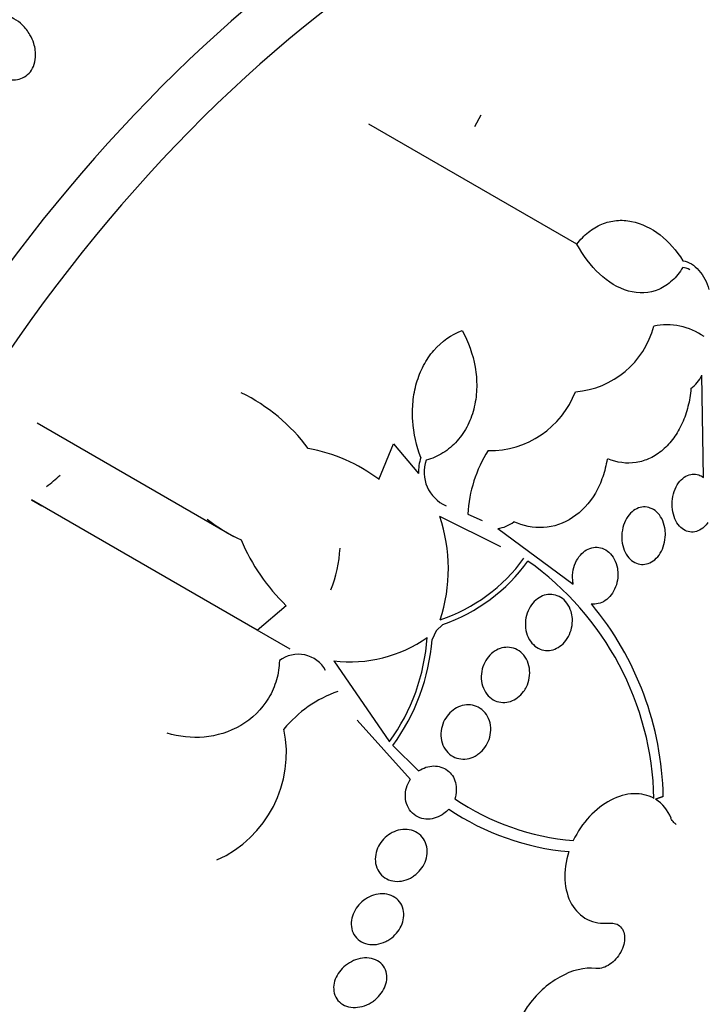
# Model space of a CAD drawing. Units: millimetres. Extents: x 0 to 1393, y 0 to 2507.
# Drawn here: x 1376 to 1386, y 310 to 324 of the extents above; entities that cross this region are included whole.
import ezdxf

# ---------------------------------------------------------------- set-up
doc = ezdxf.new("R2010")
doc.units = ezdxf.units.MM
doc.layers.add('DV6_Défaut', color=7, linetype='Continuous')
doc.layers.add('Défaut', color=7, linetype='Continuous')

# ---------------------------------------------------------------- blocks, each defined once
blk = doc.blocks.new('SE5')
at = {"layer": 'DV6_Défaut', "color": 7, "linetype": 'Continuous'}
for p, q in [((1382.512, 322.42), (1382.418, 322.249)), ((1383.904, 320.548), (1380.891, 322.287)), ((1385.734, 317.172), (1385.711, 318.652)), ((1376.088, 317.961), (1378.937, 316.315)), ((1381.035, 317.144), (1381.247, 317.658)), ((1381.247, 317.658), (1381.611, 317.227)), ((1379.271, 314.962), (1376.005, 316.848)), ((1376.005, 316.848), (1376.155, 316.761)), ((1382.8, 316.168), (1381.917, 316.606)), ((1382.323, 316.64), (1382.532, 316.547)), ((1382.757, 316.433), (1383.85, 315.625)), ((1379.271, 314.962), (1379.695, 315.315)), ((1379.749, 314.687), (1379.271, 314.962)), ((1381.963, 315.042), (1381.863, 314.952)), ((1381.863, 314.952), (1381.805, 314.827)), ((1380.384, 314.515), (1381.189, 313.345)), ((1381.491, 312.797), (1380.721, 313.655)), ((1381.238, 313.291), (1381.61, 312.921))]:
    blk.add_line(p, q, dxfattribs=at)
for centre, radius, start, end in [((1383.784, 319.681), 1.272, 274.4098, 345.4793), ((1385.2, 318.422), 0.959, 55.3922, 101.1184), ((1385.264, 318.851), 0.489, 306.4151, 336.0346), ((1377.851, 315.977), 2.698, 36.7616, 63.7819), ((1382.641, 318.891), 1.33, 269.0147, 338.9632), ((1379.544, 315.13), 2.507, 53.4795, 79.2097), ((1384.239, 316.535), 1.919, 147.6499, 176.8473), ((1382.216, 317.259), 0.606, 160.5753, 182.9695), ((1382.216, 317.244), 0.525, 160.0852, 246.8698), ((1374.819, 318.892), 2.324, 307.1488, 313.4991), ((1380.234, 318.775), 2.778, 232.6227, 244.573), ((1379.679, 315.848), 2.363, 341.8112, 18.7041), ((1382.706, 316.88), 0.45, 276.478, 308.9797), ((1381.672, 317.371), 2.853, 202.7817, 226.1292), ((1378.613, 316.238), 1.862, 338.0827, 357.1564), ((1381.138, 317.449), 2.467, 288.5704, 324.0638), ((1381.134, 317.437), 2.534, 289.074, 324.3594), ((1380.699, 312.432), 4.321, 1.2182, 54.739), ((1380.66, 312.463), 4.494, 1.119, 39.7935), ((1380.619, 316.443), 1.942, 263.0687, 305.0676), ((1378.849, 315.046), 2.892, 324.0011, 356.1894), ((1378.846, 315.046), 2.967, 323.7136, 355.7508), ((1379.868, 314.16), 0.451, 28.8487, 127.2474), ((1381.018, 312.417), 1.753, 109.218, 140.7314), ((1377.998, 313.184), 1.698, 294.0214, 11.6382), ((1384.152, 315.513), 3.612, 236.0355, 265.2248), ((1384.732, 312.028), 0.574, 21.5598, 57.4166), ((1384.113, 315.445), 3.706, 236.1142, 264.9629)]:
    blk.add_arc(centre, radius, start, end, dxfattribs=at)
for centre, major_axis, start_param, end_param in [((1368.404, 320.921), (13.417, 23.239), 0, 3.401435), ((1368.863, 320.656), (13.294, 23.026), 0, 3.453301), ((1369.288, 320.411), (13.173, 22.816), 0, 3.441293), ((1369.995, 320.002), (12.953, 22.435), 0, 3.475297), ((1372.469, 318.574), (11.988, 20.764), 0, 3.616357), ((1372.823, 318.369), (11.823, 20.477), 0, 3.64051), ((1373.736, 317.842), (-11, -19.053), 3.141593, 6.283185), ((1373.736, 317.842), (11.327, 19.62), 0, 3.48128), ((1374.444, 317.434), (-11, -19.053), 3.188567, 6.283185), ((1375.504, 316.821), (-10.25, -17.754), 3.141593, 6.283185), ((1376.105, 316.474), (-10.25, -17.754), 3.164058, 6.283185), ((1377.979, 315.393), (-9.453, -16.373), 2.545433, 6.283185), ((1377.979, 315.393), (-9.45, -16.368), 2.547585, 6.283185), ((1377.979, 315.393), (-9.25, -16.021), 2.820367, 6.283185), ((1378.775, 314.933), (-9, -15.588), 2.76398, 6.283185), ((1379.413, 314.565), (-8.75, -15.155), 2.837164, 6.283185), ((1381.612, 313.295), (-7.625, -13.207), 2.47123, 6.283185), ((1382, 313.071), (-7.375, -12.774), 2.256715, 6.283185)]:
    blk.add_ellipse(centre, major_axis=major_axis, ratio=0.57735, start_param=start_param, end_param=end_param, dxfattribs=at)
for points, knots in [([(1376.039, 323.455), (1376.058, 323.391), (1376.068, 323.323), (1376.063, 323.258), (1376.06, 323.211), (1376.05, 323.165), (1376.032, 323.122), (1376.017, 323.087), (1375.996, 323.053), (1375.97, 323.025), (1375.943, 322.997), (1375.911, 322.973), (1375.876, 322.957), (1375.844, 322.942), (1375.809, 322.933), (1375.774, 322.93), (1375.739, 322.926), (1375.702, 322.928), (1375.667, 322.936), (1375.627, 322.944), (1375.587, 322.958), (1375.551, 322.976), (1375.507, 322.998), (1375.465, 323.027), (1375.429, 323.06), (1375.385, 323.1), (1375.346, 323.147), (1375.315, 323.197), (1375.279, 323.255), (1375.252, 323.319), (1375.237, 323.385), (1375.224, 323.44), (1375.219, 323.499), (1375.225, 323.555), (1375.229, 323.6), (1375.241, 323.645), (1375.26, 323.686), (1375.277, 323.72), (1375.299, 323.752), (1375.326, 323.779), (1375.353, 323.806), (1375.386, 323.828), (1375.421, 323.843), (1375.453, 323.856), (1375.489, 323.864), (1375.525, 323.867), (1375.561, 323.869), (1375.598, 323.866), (1375.634, 323.858), (1375.675, 323.848), (1375.715, 323.833), (1375.751, 323.813), (1375.795, 323.789), (1375.836, 323.759), (1375.872, 323.724), (1375.916, 323.683), (1375.953, 323.634), (1375.983, 323.583), (1376.006, 323.542), (1376.025, 323.499), (1376.039, 323.455)], [0, 0, 0, 0, 0.072274, 0.072274, 0.072274, 0.123262, 0.123262, 0.123262, 0.165677, 0.165677, 0.165677, 0.208404, 0.208404, 0.208404, 0.246577, 0.246577, 0.246577, 0.285042, 0.285042, 0.285042, 0.328549, 0.328549, 0.328549, 0.380751, 0.380751, 0.380751, 0.443937, 0.443937, 0.443937, 0.516616, 0.516616, 0.516616, 0.578665, 0.578665, 0.578665, 0.628396, 0.628396, 0.628396, 0.670276, 0.670276, 0.670276, 0.712407, 0.712407, 0.712407, 0.75078, 0.75078, 0.75078, 0.789936, 0.789936, 0.789936, 0.834222, 0.834222, 0.834222, 0.887063, 0.887063, 0.887063, 0.950582, 0.950582, 0.950582, 1, 1, 1, 1]), ([(1383.904, 320.548), (1383.954, 320.615), (1384.008, 320.673), (1384.129, 320.771), (1384.195, 320.811), (1384.332, 320.868), (1384.404, 320.885), (1384.549, 320.899), (1384.622, 320.894), (1384.84, 320.851), (1384.981, 320.781), (1385.233, 320.585), (1385.344, 320.457), (1385.437, 320.31)], [0, 0, 0, 0, 0.125, 0.125, 0.25, 0.25, 0.375, 0.375, 0.5, 0.5, 0.75, 0.75, 1, 1, 1, 1]), ([(1385.436, 320.213), (1385.392, 320.14), (1385.341, 320.076), (1385.224, 319.968), (1385.159, 319.925), (1384.953, 319.836), (1384.797, 319.829), (1384.499, 319.913), (1384.356, 320.001), (1384.103, 320.237), (1383.994, 320.383), (1383.904, 320.548)], [0, 0, 0, 0, 0.125, 0.125, 0.25, 0.25, 0.5, 0.5, 0.75, 0.75, 1, 1, 1, 1]), ([(1385.437, 320.31), (1385.522, 320.297), (1385.603, 320.245), (1385.734, 320.096), (1385.784, 319.999), (1385.815, 319.892)], [0, 0, 0, 0, 0.5, 0.5, 1, 1, 1, 1]), ([(1381.644, 317.46), (1381.579, 317.628), (1381.538, 317.806), (1381.52, 318.084), (1381.521, 318.176), (1381.539, 318.359), (1381.556, 318.451), (1381.607, 318.628), (1381.641, 318.712), (1381.724, 318.87), (1381.774, 318.945), (1381.944, 319.143), (1382.086, 319.242), (1382.24, 319.297)], [0, 0, 0, 0, 0.25, 0.25, 0.375, 0.375, 0.5, 0.5, 0.625, 0.625, 0.75, 0.75, 1, 1, 1, 1]), ([(1382.24, 319.297), (1382.332, 319.134), (1382.396, 318.958), (1382.445, 318.675), (1382.453, 318.578), (1382.45, 318.387), (1382.439, 318.289), (1382.396, 318.103), (1382.365, 318.014), (1382.281, 317.846), (1382.228, 317.768), (1382.107, 317.632), (1382.037, 317.573), (1381.887, 317.48), (1381.806, 317.445), (1381.722, 317.422)], [0, 0, 0, 0, 0.25, 0.25, 0.375, 0.375, 0.5, 0.5, 0.625, 0.625, 0.75, 0.75, 0.875, 0.875, 1, 1, 1, 1]), ([(1385.555, 318.458), (1385.547, 318.369), (1385.533, 318.283), (1385.49, 318.116), (1385.462, 318.033), (1385.393, 317.88), (1385.352, 317.809), (1385.258, 317.679), (1385.205, 317.62), (1385.09, 317.522), (1385.027, 317.481), (1384.897, 317.419), (1384.83, 317.398), (1384.622, 317.366), (1384.482, 317.386), (1384.35, 317.442)], [0, 0, 0, 0, 0.125, 0.125, 0.25, 0.25, 0.375, 0.375, 0.5, 0.5, 0.625, 0.625, 0.75, 0.75, 1, 1, 1, 1]), ([(1384.34, 317.435), (1384.326, 317.347), (1384.305, 317.262), (1384.249, 317.098), (1384.213, 317.018), (1384.085, 316.799), (1383.971, 316.675), (1383.711, 316.504), (1383.565, 316.455), (1383.271, 316.437), (1383.125, 316.467), (1382.989, 316.53)], [0, 0, 0, 0, 0.125, 0.125, 0.25, 0.25, 0.5, 0.5, 0.75, 0.75, 1, 1, 1, 1]), ([(1385.799, 316.52), (1385.783, 316.496), (1385.766, 316.475), (1385.746, 316.456), (1385.719, 316.43), (1385.688, 316.41), (1385.656, 316.397), (1385.626, 316.384), (1385.593, 316.378), (1385.562, 316.379), (1385.53, 316.381), (1385.499, 316.389), (1385.47, 316.403), (1385.44, 316.419), (1385.412, 316.441), (1385.387, 316.468), (1385.361, 316.497), (1385.339, 316.533), (1385.322, 316.572), (1385.304, 316.613), (1385.292, 316.66), (1385.286, 316.708), (1385.279, 316.757), (1385.279, 316.809), (1385.286, 316.86), (1385.292, 316.909), (1385.306, 316.959), (1385.325, 317.003), (1385.342, 317.046), (1385.366, 317.085), (1385.394, 317.117), (1385.419, 317.147), (1385.449, 317.172), (1385.481, 317.19), (1385.511, 317.206), (1385.543, 317.217), (1385.574, 317.22), (1385.606, 317.222), (1385.638, 317.218), (1385.668, 317.208), (1385.691, 317.2), (1385.713, 317.188), (1385.734, 317.172)], [0, 0, 0, 0, 0.049968, 0.049968, 0.049968, 0.121089, 0.121089, 0.121089, 0.190116, 0.190116, 0.190116, 0.259958, 0.259958, 0.259958, 0.333038, 0.333038, 0.333038, 0.410667, 0.410667, 0.410667, 0.492507, 0.492507, 0.492507, 0.576278, 0.576278, 0.576278, 0.658388, 0.658388, 0.658388, 0.735848, 0.735848, 0.735848, 0.808169, 0.808169, 0.808169, 0.877384, 0.877384, 0.877384, 0.946548, 0.946548, 0.946548, 1, 1, 1, 1]), ([(1385.184, 316.339), (1385.183, 316.293), (1385.177, 316.246), (1385.164, 316.201), (1385.152, 316.156), (1385.133, 316.112), (1385.11, 316.074), (1385.087, 316.038), (1385.06, 316.005), (1385.029, 315.98), (1385.001, 315.955), (1384.968, 315.937), (1384.936, 315.926), (1384.904, 315.914), (1384.87, 315.91), (1384.838, 315.912), (1384.804, 315.915), (1384.771, 315.924), (1384.741, 315.94), (1384.709, 315.957), (1384.68, 315.98), (1384.655, 316.009), (1384.628, 316.04), (1384.606, 316.078), (1384.589, 316.119), (1384.572, 316.161), (1384.56, 316.209), (1384.555, 316.258), (1384.55, 316.307), (1384.552, 316.359), (1384.561, 316.409), (1384.57, 316.457), (1384.585, 316.504), (1384.607, 316.547), (1384.626, 316.587), (1384.652, 316.623), (1384.681, 316.653), (1384.708, 316.681), (1384.739, 316.704), (1384.771, 316.719), (1384.802, 316.734), (1384.836, 316.743), (1384.869, 316.745), (1384.902, 316.746), (1384.935, 316.741), (1384.966, 316.729), (1384.999, 316.717), (1385.03, 316.698), (1385.057, 316.673), (1385.086, 316.646), (1385.111, 316.612), (1385.131, 316.575), (1385.151, 316.535), (1385.167, 316.49), (1385.175, 316.442), (1385.181, 316.409), (1385.184, 316.374), (1385.184, 316.339)], [0, 0, 0, 0, 0.05418, 0.05418, 0.05418, 0.108539, 0.108539, 0.108539, 0.160294, 0.160294, 0.160294, 0.209576, 0.209576, 0.209576, 0.258371, 0.258371, 0.258371, 0.308646, 0.308646, 0.308646, 0.36178, 0.36178, 0.36178, 0.418179, 0.418179, 0.418179, 0.476937, 0.476937, 0.476937, 0.535879, 0.535879, 0.535879, 0.592468, 0.592468, 0.592468, 0.645344, 0.645344, 0.645344, 0.69512, 0.69512, 0.69512, 0.743728, 0.743728, 0.743728, 0.793307, 0.793307, 0.793307, 0.845498, 0.845498, 0.845498, 0.90102, 0.90102, 0.90102, 0.959308, 0.959308, 0.959308, 1, 1, 1, 1]), ([(1383.85, 315.625), (1383.846, 315.645), (1383.843, 315.664), (1383.842, 315.684), (1383.837, 315.733), (1383.84, 315.784), (1383.85, 315.833), (1383.86, 315.88), (1383.876, 315.926), (1383.898, 315.967), (1383.919, 316.005), (1383.945, 316.041), (1383.975, 316.069), (1384.003, 316.097), (1384.035, 316.119), (1384.068, 316.134), (1384.1, 316.149), (1384.135, 316.158), (1384.169, 316.16), (1384.204, 316.162), (1384.239, 316.157), (1384.271, 316.145), (1384.306, 316.133), (1384.339, 316.113), (1384.367, 316.088), (1384.397, 316.061), (1384.424, 316.027), (1384.444, 315.989), (1384.465, 315.949), (1384.481, 315.904), (1384.489, 315.856), (1384.495, 315.823), (1384.498, 315.788), (1384.497, 315.752), (1384.495, 315.708), (1384.488, 315.662), (1384.474, 315.618), (1384.461, 315.575), (1384.441, 315.532), (1384.417, 315.496), (1384.394, 315.46), (1384.366, 315.429), (1384.335, 315.404), (1384.305, 315.38), (1384.272, 315.362), (1384.238, 315.351), (1384.205, 315.34), (1384.17, 315.335), (1384.136, 315.337), (1384.128, 315.337), (1384.121, 315.338), (1384.113, 315.339)], [0, 0, 0, 0, 0.029461, 0.029461, 0.029461, 0.101212, 0.101212, 0.101212, 0.169168, 0.169168, 0.169168, 0.232566, 0.232566, 0.232566, 0.292943, 0.292943, 0.292943, 0.352916, 0.352916, 0.352916, 0.414956, 0.414956, 0.414956, 0.480706, 0.480706, 0.480706, 0.550496, 0.550496, 0.550496, 0.622961, 0.622961, 0.622961, 0.673588, 0.673588, 0.673588, 0.738465, 0.738465, 0.738465, 0.803544, 0.803544, 0.803544, 0.865798, 0.865798, 0.865798, 0.925897, 0.925897, 0.925897, 0.986372, 0.986372, 0.986372, 1, 1, 1, 1]), ([(1383.837, 315.129), (1383.839, 315.085), (1383.836, 315.039), (1383.827, 314.995), (1383.817, 314.95), (1383.801, 314.906), (1383.78, 314.866), (1383.759, 314.828), (1383.733, 314.793), (1383.703, 314.764), (1383.675, 314.736), (1383.642, 314.713), (1383.609, 314.697), (1383.575, 314.681), (1383.539, 314.67), (1383.504, 314.667), (1383.468, 314.663), (1383.431, 314.667), (1383.397, 314.677), (1383.36, 314.688), (1383.326, 314.706), (1383.296, 314.73), (1383.264, 314.756), (1383.236, 314.789), (1383.214, 314.826), (1383.191, 314.865), (1383.175, 314.91), (1383.165, 314.957), (1383.156, 315.003), (1383.154, 315.053), (1383.16, 315.103), (1383.165, 315.15), (1383.177, 315.197), (1383.196, 315.241), (1383.214, 315.281), (1383.237, 315.32), (1383.265, 315.352), (1383.292, 315.384), (1383.322, 315.41), (1383.355, 315.43), (1383.387, 315.45), (1383.422, 315.464), (1383.457, 315.472), (1383.493, 315.479), (1383.53, 315.48), (1383.565, 315.474), (1383.602, 315.468), (1383.637, 315.454), (1383.669, 315.434), (1383.703, 315.413), (1383.734, 315.384), (1383.759, 315.35), (1383.785, 315.315), (1383.805, 315.273), (1383.819, 315.228), (1383.828, 315.197), (1383.834, 315.163), (1383.837, 315.129)], [0, 0, 0, 0, 0.052773, 0.052773, 0.052773, 0.10571, 0.10571, 0.10571, 0.15634, 0.15634, 0.15634, 0.205195, 0.205195, 0.205195, 0.254332, 0.254332, 0.254332, 0.305546, 0.305546, 0.305546, 0.359903, 0.359903, 0.359903, 0.417354, 0.417354, 0.417354, 0.476485, 0.476485, 0.476485, 0.534826, 0.534826, 0.534826, 0.590102, 0.590102, 0.590102, 0.641669, 0.641669, 0.641669, 0.690758, 0.690758, 0.690758, 0.739493, 0.739493, 0.739493, 0.789887, 0.789887, 0.789887, 0.843285, 0.843285, 0.843285, 0.899972, 0.899972, 0.899972, 0.958855, 0.958855, 0.958855, 1, 1, 1, 1]), ([(1383.131, 314.072), (1383.107, 314.038), (1383.077, 314.007), (1383.045, 313.983), (1383.013, 313.959), (1382.977, 313.941), (1382.942, 313.929), (1382.905, 313.917), (1382.867, 313.912), (1382.83, 313.913), (1382.792, 313.914), (1382.754, 313.923), (1382.719, 313.939), (1382.683, 313.955), (1382.649, 313.979), (1382.62, 314.009), (1382.591, 314.04), (1382.566, 314.078), (1382.549, 314.12), (1382.531, 314.161), (1382.52, 314.209), (1382.518, 314.257), (1382.515, 314.303), (1382.52, 314.352), (1382.532, 314.398), (1382.543, 314.442), (1382.561, 314.485), (1382.584, 314.523), (1382.606, 314.559), (1382.634, 314.592), (1382.664, 314.62), (1382.694, 314.646), (1382.728, 314.668), (1382.763, 314.684), (1382.798, 314.699), (1382.835, 314.709), (1382.872, 314.711), (1382.91, 314.714), (1382.949, 314.71), (1382.984, 314.699), (1383.022, 314.687), (1383.058, 314.667), (1383.089, 314.642), (1383.121, 314.615), (1383.149, 314.581), (1383.171, 314.542), (1383.192, 314.503), (1383.207, 314.458), (1383.215, 314.411), (1383.222, 314.365), (1383.221, 314.316), (1383.213, 314.268), (1383.206, 314.224), (1383.192, 314.178), (1383.171, 314.137), (1383.16, 314.114), (1383.146, 314.092), (1383.131, 314.072)], [0, 0, 0, 0, 0.049439, 0.049439, 0.049439, 0.098799, 0.098799, 0.098799, 0.149365, 0.149365, 0.149365, 0.202913, 0.202913, 0.202913, 0.259689, 0.259689, 0.259689, 0.318611, 0.318611, 0.318611, 0.377386, 0.377386, 0.377386, 0.433541, 0.433541, 0.433541, 0.485953, 0.485953, 0.485953, 0.53546, 0.53546, 0.53546, 0.584077, 0.584077, 0.584077, 0.633911, 0.633911, 0.633911, 0.686507, 0.686507, 0.686507, 0.742439, 0.742439, 0.742439, 0.800963, 0.800963, 0.800963, 0.860009, 0.860009, 0.860009, 0.917027, 0.917027, 0.917027, 0.970469, 0.970469, 0.970469, 1, 1, 1, 1]), ([(1379.595, 314.52), (1379.593, 314.425), (1379.579, 314.332), (1379.527, 314.148), (1379.488, 314.059), (1379.341, 313.813), (1379.197, 313.674), (1378.871, 313.483), (1378.688, 313.429), (1378.323, 313.396), (1378.142, 313.417), (1377.969, 313.469)], [0, 0, 0, 0, 0.125, 0.125, 0.25, 0.25, 0.5, 0.5, 0.75, 0.75, 1, 1, 1, 1]), ([(1382.457, 313.154), (1382.421, 313.13), (1382.381, 313.113), (1382.342, 313.103), (1382.302, 313.093), (1382.262, 313.091), (1382.223, 313.095), (1382.183, 313.1), (1382.144, 313.112), (1382.11, 313.131), (1382.073, 313.151), (1382.04, 313.178), (1382.014, 313.211), (1381.987, 313.245), (1381.965, 313.285), (1381.952, 313.329), (1381.938, 313.372), (1381.932, 313.419), (1381.934, 313.466), (1381.936, 313.511), (1381.945, 313.557), (1381.961, 313.6), (1381.976, 313.641), (1381.997, 313.68), (1382.023, 313.715), (1382.048, 313.749), (1382.078, 313.778), (1382.111, 313.803), (1382.143, 313.827), (1382.179, 313.846), (1382.215, 313.859), (1382.253, 313.872), (1382.293, 313.878), (1382.331, 313.878), (1382.371, 313.878), (1382.411, 313.87), (1382.447, 313.856), (1382.485, 313.841), (1382.521, 313.818), (1382.55, 313.788), (1382.581, 313.759), (1382.606, 313.722), (1382.624, 313.68), (1382.642, 313.64), (1382.653, 313.594), (1382.655, 313.547), (1382.658, 313.502), (1382.653, 313.455), (1382.641, 313.41), (1382.629, 313.368), (1382.611, 313.326), (1382.588, 313.289), (1382.566, 313.253), (1382.538, 313.22), (1382.507, 313.192), (1382.491, 313.178), (1382.475, 313.165), (1382.457, 313.154)], [0, 0, 0, 0, 0.05317, 0.05317, 0.05317, 0.106177, 0.106177, 0.106177, 0.161738, 0.161738, 0.161738, 0.220051, 0.220051, 0.220051, 0.279196, 0.279196, 0.279196, 0.336593, 0.336593, 0.336593, 0.390444, 0.390444, 0.390444, 0.440864, 0.440864, 0.440864, 0.489559, 0.489559, 0.489559, 0.5387, 0.5387, 0.5387, 0.590103, 0.590103, 0.590103, 0.64476, 0.64476, 0.64476, 0.702466, 0.702466, 0.702466, 0.761615, 0.761615, 0.761615, 0.819681, 0.819681, 0.819681, 0.874561, 0.874561, 0.874561, 0.92586, 0.92586, 0.92586, 0.974907, 0.974907, 0.974907, 1, 1, 1, 1]), ([(1381.61, 312.921), (1381.678, 312.967), (1381.754, 312.992), (1381.902, 312.994), (1381.972, 312.972), (1382.083, 312.888), (1382.125, 312.826), (1382.164, 312.681), (1382.161, 312.597), (1382.134, 312.517)], [0, 0, 0, 0, 0.25, 0.25, 0.5, 0.5, 0.75, 0.75, 1, 1, 1, 1]), ([(1382.047, 312.368), (1382.025, 312.344), (1382.002, 312.322), (1381.976, 312.303), (1381.942, 312.278), (1381.905, 312.258), (1381.867, 312.245), (1381.827, 312.231), (1381.787, 312.224), (1381.747, 312.224), (1381.706, 312.223), (1381.664, 312.23), (1381.627, 312.244), (1381.588, 312.259), (1381.552, 312.282), (1381.522, 312.311), (1381.491, 312.34), (1381.466, 312.377), (1381.448, 312.417), (1381.431, 312.457), (1381.421, 312.501), (1381.419, 312.547), (1381.418, 312.59), (1381.423, 312.636), (1381.436, 312.679), (1381.448, 312.72), (1381.467, 312.76), (1381.49, 312.797), (1381.49, 312.797), (1381.49, 312.797), (1381.491, 312.797)], [0, 0, 0, 0, 0.079243, 0.079243, 0.079243, 0.185564, 0.185564, 0.185564, 0.29598, 0.29598, 0.29598, 0.413341, 0.413341, 0.413341, 0.536272, 0.536272, 0.536272, 0.660637, 0.660637, 0.660637, 0.781006, 0.781006, 0.781006, 0.893803, 0.893803, 0.893803, 0.99953, 0.99953, 0.99953, 1, 1, 1, 1]), ([(1385.02, 312.524), (1384.932, 312.573), (1384.831, 312.595), (1384.616, 312.587), (1384.503, 312.555), (1384.284, 312.442), (1384.177, 312.36), (1383.991, 312.16), (1383.911, 312.041), (1383.851, 311.914)], [0, 0, 0, 0, 0.25, 0.25, 0.5, 0.5, 0.75, 0.75, 1, 1, 1, 1]), ([(1385.342, 312.147), (1385.33, 312.154), (1385.319, 312.163), (1385.308, 312.173), (1385.291, 312.191), (1385.276, 312.213), (1385.265, 312.239)], [0, 0, 0, 0, 0.3697738, 0.3697738, 0.3697738, 1, 1, 1, 1]), ([(1381.493, 311.37), (1381.452, 311.349), (1381.408, 311.334), (1381.365, 311.327), (1381.322, 311.32), (1381.278, 311.32), (1381.238, 311.328), (1381.196, 311.336), (1381.156, 311.351), (1381.122, 311.374), (1381.087, 311.397), (1381.056, 311.428), (1381.034, 311.463), (1381.011, 311.498), (1380.995, 311.539), (1380.988, 311.582), (1380.981, 311.623), (1380.981, 311.667), (1380.989, 311.711), (1380.996, 311.751), (1381.011, 311.793), (1381.03, 311.831), (1381.05, 311.868), (1381.075, 311.903), (1381.103, 311.934), (1381.132, 311.964), (1381.166, 311.991), (1381.201, 312.013), (1381.238, 312.035), (1381.278, 312.052), (1381.317, 312.062), (1381.359, 312.073), (1381.402, 312.077), (1381.443, 312.074), (1381.485, 312.071), (1381.527, 312.059), (1381.564, 312.041), (1381.601, 312.023), (1381.635, 311.996), (1381.662, 311.964), (1381.689, 311.932), (1381.709, 311.894), (1381.721, 311.852), (1381.733, 311.813), (1381.737, 311.769), (1381.734, 311.725), (1381.731, 311.684), (1381.72, 311.641), (1381.704, 311.601), (1381.688, 311.563), (1381.666, 311.525), (1381.639, 311.492), (1381.613, 311.459), (1381.582, 311.429), (1381.548, 311.405), (1381.531, 311.392), (1381.512, 311.38), (1381.493, 311.37)], [0, 0, 0, 0, 0.056244, 0.056244, 0.056244, 0.112345, 0.112345, 0.112345, 0.17067, 0.17067, 0.17067, 0.229813, 0.229813, 0.229813, 0.287179, 0.287179, 0.287179, 0.34099, 0.34099, 0.34099, 0.391382, 0.391382, 0.391382, 0.440071, 0.440071, 0.440071, 0.489229, 0.489229, 0.489229, 0.540665, 0.540665, 0.540665, 0.595361, 0.595361, 0.595361, 0.653096, 0.653096, 0.653096, 0.712249, 0.712249, 0.712249, 0.77029, 0.77029, 0.77029, 0.825131, 0.825131, 0.825131, 0.876398, 0.876398, 0.876398, 0.925432, 0.925432, 0.925432, 0.974297, 0.974297, 0.974297, 1, 1, 1, 1]), ([(1383.788, 311.753), (1383.743, 311.614), (1383.723, 311.473), (1383.737, 311.213), (1383.77, 311.092), (1383.881, 310.896), (1383.96, 310.82), (1384.149, 310.725), (1384.258, 310.706), (1384.374, 310.718)], [0, 0, 0, 0, 0.25, 0.25, 0.5, 0.5, 0.75, 0.75, 1, 1, 1, 1]), ([(1381.136, 310.452), (1381.093, 310.431), (1381.048, 310.417), (1381.003, 310.41), (1380.959, 310.404), (1380.915, 310.405), (1380.874, 310.413), (1380.832, 310.422), (1380.792, 310.439), (1380.758, 310.462), (1380.724, 310.486), (1380.696, 310.517), (1380.675, 310.553), (1380.655, 310.587), (1380.642, 310.626), (1380.637, 310.668), (1380.632, 310.707), (1380.634, 310.75), (1380.644, 310.791), (1380.653, 310.83), (1380.669, 310.869), (1380.69, 310.906), (1380.711, 310.942), (1380.737, 310.976), (1380.767, 311.005), (1380.798, 311.036), (1380.833, 311.062), (1380.869, 311.083), (1380.908, 311.105), (1380.949, 311.121), (1380.99, 311.131), (1381.034, 311.141), (1381.078, 311.145), (1381.12, 311.141), (1381.163, 311.137), (1381.205, 311.125), (1381.242, 311.105), (1381.278, 311.086), (1381.311, 311.059), (1381.336, 311.027), (1381.36, 310.995), (1381.379, 310.958), (1381.388, 310.917), (1381.397, 310.879), (1381.4, 310.837), (1381.394, 310.795), (1381.389, 310.755), (1381.377, 310.715), (1381.359, 310.676), (1381.341, 310.639), (1381.318, 310.603), (1381.29, 310.571), (1381.263, 310.539), (1381.23, 310.51), (1381.195, 310.486), (1381.176, 310.473), (1381.156, 310.462), (1381.136, 310.452)], [0, 0, 0, 0, 0.057466, 0.057466, 0.057466, 0.114824, 0.114824, 0.114824, 0.173829, 0.173829, 0.173829, 0.232475, 0.232475, 0.232475, 0.288343, 0.288343, 0.288343, 0.340465, 0.340465, 0.340465, 0.389819, 0.389819, 0.389819, 0.438462, 0.438462, 0.438462, 0.488474, 0.488474, 0.488474, 0.541335, 0.541335, 0.541335, 0.597526, 0.597526, 0.597526, 0.656185, 0.656185, 0.656185, 0.715159, 0.715159, 0.715159, 0.771922, 0.771922, 0.771922, 0.825065, 0.825065, 0.825065, 0.875083, 0.875083, 0.875083, 0.92378, 0.92378, 0.92378, 0.973229, 0.973229, 0.973229, 1, 1, 1, 1]), ([(1384.374, 310.718), (1384.406, 310.721), (1384.437, 310.718), (1384.464, 310.709), (1384.491, 310.7), (1384.516, 310.684), (1384.536, 310.663), (1384.555, 310.643), (1384.571, 310.616), (1384.581, 310.586), (1384.59, 310.557), (1384.594, 310.523), (1384.593, 310.487), (1384.592, 310.452), (1384.585, 310.415), (1384.573, 310.378), (1384.561, 310.341), (1384.543, 310.305), (1384.522, 310.271), (1384.501, 310.237), (1384.475, 310.205), (1384.448, 310.177), (1384.419, 310.149), (1384.388, 310.125), (1384.356, 310.106), (1384.324, 310.087), (1384.291, 310.074), (1384.258, 310.067), (1384.23, 310.06), (1384.202, 310.059), (1384.176, 310.062)], [0, 0, 0, 0, 0.102466, 0.102466, 0.102466, 0.205511, 0.205511, 0.205511, 0.308133, 0.308133, 0.308133, 0.40966, 0.40966, 0.40966, 0.510035, 0.510035, 0.510035, 0.609709, 0.609709, 0.609709, 0.709422, 0.709422, 0.709422, 0.809883, 0.809883, 0.809883, 0.911488, 0.911488, 0.911488, 1, 1, 1, 1]), ([(1380.926, 309.568), (1380.885, 309.543), (1380.84, 309.523), (1380.795, 309.511), (1380.75, 309.499), (1380.705, 309.494), (1380.662, 309.496), (1380.618, 309.498), (1380.575, 309.508), (1380.538, 309.526), (1380.501, 309.543), (1380.468, 309.568), (1380.442, 309.599), (1380.418, 309.628), (1380.399, 309.664), (1380.389, 309.702), (1380.38, 309.739), (1380.378, 309.778), (1380.383, 309.819), (1380.387, 309.857), (1380.399, 309.896), (1380.416, 309.933), (1380.433, 309.97), (1380.457, 310.005), (1380.484, 310.037), (1380.512, 310.07), (1380.544, 310.1), (1380.58, 310.124), (1380.617, 310.15), (1380.657, 310.172), (1380.698, 310.186), (1380.741, 310.202), (1380.786, 310.211), (1380.829, 310.214), (1380.874, 310.216), (1380.919, 310.21), (1380.958, 310.197), (1380.998, 310.185), (1381.035, 310.164), (1381.064, 310.137), (1381.093, 310.111), (1381.116, 310.078), (1381.131, 310.041), (1381.144, 310.006), (1381.151, 309.967), (1381.151, 309.927), (1381.15, 309.889), (1381.142, 309.849), (1381.128, 309.81), (1381.115, 309.773), (1381.095, 309.736), (1381.07, 309.702), (1381.046, 309.668), (1381.015, 309.636), (1380.983, 309.609), (1380.965, 309.594), (1380.946, 309.58), (1380.926, 309.568)], [0, 0, 0, 0, 0.057434, 0.057434, 0.057434, 0.114758, 0.114758, 0.114758, 0.17375, 0.17375, 0.17375, 0.232418, 0.232418, 0.232418, 0.288334, 0.288334, 0.288334, 0.340503, 0.340503, 0.340503, 0.38988, 0.38988, 0.38988, 0.438519, 0.438519, 0.438519, 0.488501, 0.488501, 0.488501, 0.541319, 0.541319, 0.541319, 0.597468, 0.597468, 0.597468, 0.656106, 0.656106, 0.656106, 0.715093, 0.715093, 0.715093, 0.771898, 0.771898, 0.771898, 0.825091, 0.825091, 0.825091, 0.875139, 0.875139, 0.875139, 0.92384, 0.92384, 0.92384, 0.973267, 0.973267, 0.973267, 1, 1, 1, 1]), ([(1384.176, 310.062), (1384.016, 310.081), (1383.832, 310.036), (1383.476, 309.836), (1383.309, 309.683), (1383.058, 309.324), (1382.977, 309.121), (1382.939, 308.749), (1382.981, 308.582), (1383.077, 308.468)], [0, 0, 0, 0, 0.25, 0.25, 0.5, 0.5, 0.75, 0.75, 1, 1, 1, 1])]:
    blk.add_open_spline(points, degree=3, knots=knots, dxfattribs=at)
for points, degree in [([(1385.536, 320.178), (1385.504, 320.196), (1385.471, 320.208), (1385.436, 320.213)], 3), ([(1385.153, 312.551), (1385.097, 312.531), (1385.041, 312.511)], 2)]:
    blk.add_open_spline(points, degree=degree, dxfattribs=at)

msp = doc.modelspace()

# ---------------------------------------------------------------- block references
at = {"layer": 'Défaut'}
msp.add_blockref('SE5', (0, 0), dxfattribs=at)

doc.saveas('drawing.dxf')
